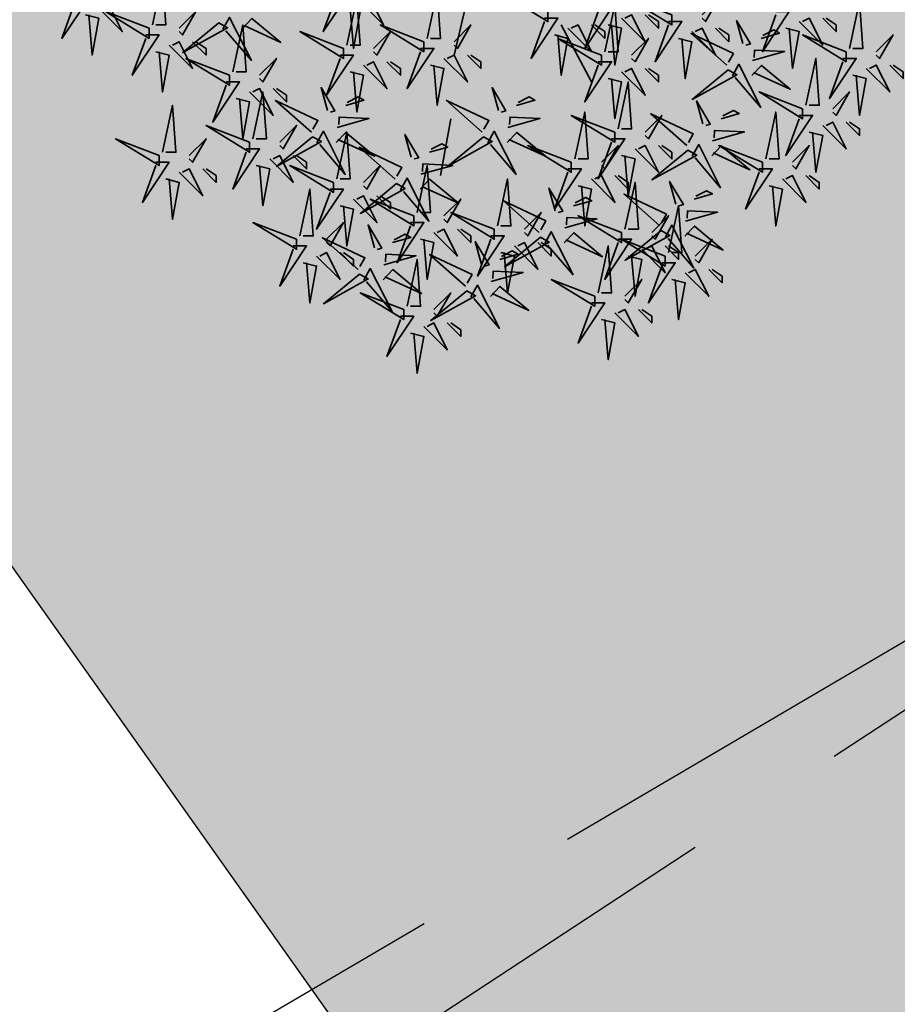
# Model space of a CAD drawing. Units: metres. Extents: x -3140 to 32874, y -245 to 43894.
# Drawn here: x 13432 to 13440, y 21676 to 21685 of the extents above; entities that cross this region are included whole.
import ezdxf

# ---------------------------------------------------------------- set-up
doc = ezdxf.new("R2010")
doc.units = ezdxf.units.M
doc.linetypes.add('JIS_02_4.0', pattern=[5.5, 4, -1.5])
doc.layers.add('5 COTA 10', color=205, linetype='Continuous', lineweight=5)
doc.layers.add('L-shrub', color=74, linetype='Continuous', lineweight=35)
for name, color, linetype in [('AUX', 253, 'Continuous'), ('Capa1', 7, 'Continuous'), ('L-tree', 102, 'Continuous')]:
    doc.layers.add(name, color=color, linetype=linetype)

# ---------------------------------------------------------------- blocks, each defined once
blk = doc.blocks.new('autumn shrub')
at = {"layer": 'L-shrub', "color": 32}
for p, q in [((1.92, -13.45), (-15.39, -86.47)), ((46.17, -69.17), (63.49, -101.84)), ((-17.31, -122.97), (-23.09, -155.64))]:
    blk.add_line(p, q, dxfattribs=at)
at = {"layer": 'L-shrub', "color": 16}
for points in [[(-188.54, -69.17), (-182.77, -42.27), (-180.84, -69.17), (-186.61, -69.17)], [(-232.79, -53.8), (-225.09, -53.8), (-240.48, -76.86), (-232.79, -55.72)], [(38.48, -61.49), (13.47, -51.88), (38.48, -67.25), (38.48, -61.49)], [(-219.32, -59.57), (-205.85, -73.02), (-213.55, -57.64), (-217.4, -59.57)], [(-190.46, -71.09), (-215.47, -61.49), (-190.46, -76.86), (-190.46, -71.09)], [(-173.15, -71.09), (-163.53, -61.49), (-171.22, -74.94), (-173.15, -73.02)], [(71.18, -84.54), (76.95, -57.64), (78.88, -84.54), (73.11, -84.54)], [(-227.01, -63.41), (-219.32, -65.33), (-223.17, -86.47), (-225.09, -63.41)], [(-136.83, -71.23), (-131.38, -65.48), (-114.86, -79.21), (-135.89, -69.56)], [(-150.44, -67.98), (-171.09, -85.04), (-145.42, -70.81), (-150.44, -67.98)], [(-142.36, -96.07), (-136.59, -69.17), (-134.67, -96.07), (-140.44, -96.07)], [(-32.71, -78.78), (-57.72, -69.17), (-32.71, -84.54), (-32.71, -78.78)], [(-192.39, -74.94), (-184.69, -74.94), (-200.08, -98), (-192.39, -76.86)], [(-178.92, -80.7), (-165.45, -94.15), (-173.15, -78.78), (-176.99, -80.7)], [(-165.45, -78.78), (-157.76, -86.47), (-157.76, -82.62), (-163.53, -78.78)], [(113.51, -76.86), (121.2, -78.78), (117.35, -99.92), (115.43, -76.86)], [(-186.61, -84.54), (-178.92, -86.47), (-182.77, -107.6), (-184.69, -84.54)], [(-144.29, -98), (-169.3, -88.39), (-144.29, -103.76), (-144.29, -98)], [(-126.97, -98), (-117.35, -88.39), (-125.05, -101.84), (-126.97, -99.92)], [(-21.16, -88.39), (-7.7, -101.84), (-15.39, -86.47), (-19.24, -88.39)], [(144.39, -98.44), (148.17, -91.74), (160.69, -116.47), (146.06, -99.39)], [(-146.21, -101.84), (-138.52, -101.84), (-153.91, -124.9), (-146.21, -103.76)], [(-132.75, -107.6), (-119.28, -121.05), (-126.97, -105.68), (-130.82, -107.6)], [(-119.28, -105.68), (-111.58, -113.37), (-111.58, -109.52), (-117.35, -105.68)], [(-88.06, -118.23), (-91.71, -105.13), (-83.77, -118.44), (-86.39, -119.17)], [(10.05, -118.23), (6.41, -105.13), (14.35, -118.44), (11.73, -119.17)], [(-130.82, -134.5), (-125.05, -107.6), (-123.13, -134.5), (-128.9, -134.5)], [(-97.3, -130.69), (-117.89, -112.44), (-93.52, -123.99), (-96.35, -129.01)], [(-182.77, -142.19), (-176.99, -115.29), (-175.07, -142.19), (-180.84, -142.19)], [(76.95, -130.66), (51.94, -121.05), (76.95, -136.42), (76.95, -130.66)], [(-132.75, -136.42), (-157.76, -126.82), (-132.75, -142.19), (-132.75, -136.42)], [(-115.43, -136.42), (-105.81, -126.82), (-113.51, -140.27), (-115.43, -138.35)], [(-184.69, -144.11), (-209.7, -134.5), (-184.69, -149.87), (-184.69, -144.11)], [(-167.38, -144.11), (-157.76, -134.5), (-165.45, -147.95), (-167.38, -146.03)], [(-96.57, -133.31), (-117.23, -150.37), (-91.55, -136.14), (-96.57, -133.31)], [(-94.17, -136.87), (-90.39, -130.17), (-77.87, -154.9), (-92.49, -137.82)], [(-82.73, -157.56), (-76.95, -130.66), (-75.03, -157.56), (-80.8, -157.56)], [(-39.97, -145.13), (-43.61, -132.03), (-35.67, -145.34), (-38.29, -146.07)], [(1.55, -133.31), (-19.11, -150.37), (6.57, -136.14), (1.55, -133.31)], [(-134.67, -140.27), (-126.97, -140.27), (-142.36, -163.33), (-134.67, -142.19)], [(-49.2, -157.59), (-69.8, -139.35), (-45.42, -150.89), (-48.26, -155.91)], [(-29.49, -142.2), (-19.02, -139.27), (-22.36, -137.39), (-28.55, -140.52)], [(51.94, -147.95), (26.93, -138.35), (51.94, -153.72), (51.94, -147.95)], [(121.3, -144.56), (125.08, -137.85), (137.61, -162.59), (122.98, -145.5)], [(132.51, -144.25), (137.96, -138.49), (154.48, -152.23), (133.45, -142.57)], [(161.6, -147.95), (136.59, -138.35), (161.6, -153.72), (161.6, -147.95)], [(178.92, -147.95), (188.54, -138.35), (180.84, -151.8), (178.92, -149.87)], [(-121.2, -146.03), (-107.74, -159.48), (-115.43, -144.11), (-119.28, -146.03)], [(-107.74, -144.11), (-100.04, -151.8), (-100.04, -147.95), (-105.81, -144.11)], [(-186.61, -147.95), (-178.92, -147.95), (-194.31, -171.01), (-186.61, -149.87)], [(-173.15, -153.72), (-159.68, -167.17), (-167.38, -151.8), (-171.22, -153.72)], [(-159.68, -151.8), (-151.98, -159.48), (-151.98, -155.64), (-157.76, -151.8)], [(-128.9, -149.87), (-121.2, -151.8), (-125.05, -172.93), (-126.97, -149.87)], [(-84.65, -159.48), (-109.66, -149.87), (-84.65, -165.25), (-84.65, -159.48)], [(-67.33, -159.48), (-57.72, -149.87), (-65.41, -163.33), (-67.33, -161.4)], [(-36.55, -176.78), (-30.78, -149.87), (-28.86, -176.78), (-34.63, -176.78)], [(-34.43, -154.87), (-16.1, -149.75), (-33.27, -148.9), (-33.49, -153.2)], [(50.02, -151.8), (57.72, -151.8), (42.32, -174.85), (50.02, -153.72)], [(159.68, -151.8), (167.38, -151.8), (151.98, -174.85), (159.68, -153.72)], [(-180.84, -157.56), (-173.15, -159.48), (-176.99, -180.62), (-178.92, -157.56)], [(-34.87, -163.46), (-29.41, -157.71), (-12.89, -171.44), (-33.92, -161.79)], [(9.62, -184.46), (15.39, -157.56), (17.31, -184.46), (11.54, -184.46)], [(63.49, -157.56), (76.95, -171.01), (69.26, -155.64), (65.41, -157.56)], [(173.15, -157.56), (186.61, -171.01), (178.92, -155.64), (175.07, -157.56)], [(186.61, -155.64), (194.31, -163.33), (194.31, -159.48), (188.54, -155.64)], [(-86.57, -163.33), (-78.88, -163.33), (-94.27, -186.38), (-86.57, -165.25)], [(-48.47, -160.21), (-69.13, -177.27), (-43.45, -163.04), (-48.47, -160.21)], [(42.76, -175.87), (39.12, -162.77), (47.05, -176.08), (44.43, -176.81)], [(55.79, -161.4), (63.49, -163.33), (59.64, -184.46), (57.72, -161.4)], [(82.73, -186.38), (88.5, -159.48), (90.42, -186.38), (84.65, -186.38)], [(112.02, -172.03), (108.37, -158.93), (116.31, -172.24), (113.69, -172.97)], [(165.45, -161.4), (173.15, -163.33), (169.3, -184.46), (167.38, -161.4)], [(-73.11, -169.09), (-59.64, -182.54), (-67.33, -167.17), (-71.18, -169.09)], [(-38.48, -178.7), (-63.49, -169.09), (-38.48, -184.46), (-38.48, -178.7)], [(-59.64, -167.17), (-51.94, -174.85), (-51.94, -171.01), (-57.72, -167.17)], [(-21.16, -178.7), (-11.54, -169.09), (-19.24, -182.54), (-21.16, -180.62)], [(53.23, -172.94), (63.71, -170.02), (60.36, -168.13), (54.18, -171.27)], [(122.49, -169.1), (132.97, -166.17), (129.62, -164.29), (123.44, -167.43)], [(-80.8, -172.93), (-73.11, -174.85), (-76.95, -195.99), (-78.88, -172.93)], [(107.74, -199.83), (113.51, -172.93), (115.43, -199.83), (109.66, -199.83)], [(7.7, -186.38), (-17.31, -176.78), (7.7, -192.15), (7.7, -186.38)], [(25.01, -186.38), (34.63, -176.78), (26.93, -190.23), (25.01, -188.3)], [(48.29, -185.62), (66.62, -180.5), (49.45, -179.65), (49.24, -183.94)], [(80.8, -188.3), (55.79, -178.7), (80.8, -194.07), (80.8, -188.3)], [(98.12, -188.3), (107.74, -178.7), (100.04, -192.15), (98.12, -190.23)], [(117.55, -181.77), (135.88, -176.65), (118.71, -175.8), (118.49, -180.1)], [(-105.81, -192.15), (-130.82, -182.54), (-105.81, -197.91), (-105.81, -192.15)], [(-88.5, -192.15), (-78.88, -182.54), (-86.57, -195.99), (-88.5, -194.07)], [(-61.13, -197.01), (-64.77, -183.91), (-56.84, -197.22), (-59.46, -197.95)], [(-40.4, -182.54), (-32.71, -182.54), (-48.1, -205.6), (-40.4, -184.46)], [(-26.93, -188.3), (-13.47, -201.75), (-21.16, -186.38), (-25.01, -188.3)], [(-13.47, -186.38), (-5.77, -194.07), (-5.77, -190.23), (-11.54, -186.38)], [(105.91, -190.67), (109.69, -183.97), (122.21, -208.7), (107.59, -191.62)], [(117.12, -190.37), (122.57, -184.61), (139.09, -198.34), (118.06, -188.69)], [(-70.36, -209.47), (-90.96, -191.23), (-66.58, -202.77), (-69.42, -207.79)], [(-50.65, -194.08), (-40.18, -191.15), (-43.53, -189.27), (-49.71, -192.4)], [(5.77, -190.23), (13.47, -190.23), (-1.92, -213.28), (5.77, -192.15)], [(34.25, -190.95), (13.6, -208.02), (39.27, -193.78), (34.25, -190.95)], [(36.65, -194.52), (40.43, -187.81), (52.96, -212.55), (38.33, -195.46)], [(47.86, -194.21), (53.31, -188.45), (69.83, -202.19), (48.8, -192.53)], [(103.51, -187.11), (82.85, -204.17), (108.53, -189.94), (103.51, -187.11)], [(-107.74, -195.99), (-100.04, -195.99), (-115.43, -219.05), (-107.74, -197.91)], [(-34.63, -192.15), (-26.93, -194.07), (-30.78, -215.21), (-32.71, -192.15)], [(0.43, -206.61), (-3.21, -193.52), (4.73, -206.83), (2.11, -207.56)], [(19.24, -195.99), (32.71, -209.44), (25.01, -194.07), (21.16, -195.99)], [(32.71, -194.07), (40.4, -201.75), (40.4, -197.91), (34.63, -194.07)], [(67.33, -222.89), (73.11, -195.99), (75.03, -222.89), (69.26, -222.89)], [(78.88, -192.15), (86.57, -192.15), (71.18, -215.21), (78.88, -194.07)], [(105.81, -201.75), (80.8, -192.15), (105.81, -207.52), (105.81, -201.75)], [(92.34, -197.91), (105.81, -211.36), (98.12, -195.99), (94.27, -197.91)], [(105.81, -195.99), (113.51, -203.68), (113.51, -199.83), (107.74, -195.99)], [(123.13, -201.75), (132.75, -192.15), (125.05, -205.6), (123.13, -203.68)], [(-94.27, -201.75), (-80.8, -215.21), (-88.5, -199.83), (-92.34, -201.75)], [(-80.8, -199.83), (-73.11, -207.52), (-73.11, -203.68), (-78.88, -199.83)], [(-55.6, -206.75), (-37.27, -201.63), (-54.44, -200.78), (-54.65, -205.08)], [(-8.8, -219.08), (-29.4, -200.83), (-5.02, -212.37), (-7.86, -217.4)], [(10.91, -203.69), (21.38, -200.76), (18.04, -198.87), (11.85, -202.01)], [(11.54, -199.83), (19.24, -201.75), (15.39, -222.89), (13.47, -199.83)], [(84.65, -201.75), (92.34, -203.68), (88.5, -224.81), (86.57, -201.75)], [(-101.96, -205.6), (-94.27, -207.52), (-98.12, -228.66), (-100.04, -205.6)], [(-67.23, -215.65), (-63.45, -208.95), (-50.93, -233.68), (-65.56, -216.6)], [(-42.32, -230.58), (-36.55, -203.68), (-34.63, -230.58), (-40.4, -230.58)], [(-69.64, -212.09), (-90.29, -229.15), (-64.62, -214.92), (-69.64, -212.09)], [(-56.03, -215.34), (-50.58, -209.59), (-34.06, -223.32), (-55.09, -213.67)], [(5.97, -216.36), (24.3, -211.24), (7.13, -210.39), (6.91, -214.69)], [(117.35, -211.36), (130.82, -224.81), (123.13, -209.44), (119.28, -211.36)], [(130.82, -209.44), (138.52, -217.13), (138.52, -213.28), (132.75, -209.44)], [(-5.67, -225.26), (-1.89, -218.56), (10.63, -243.29), (-4, -226.2)], [(5.53, -224.95), (10.99, -219.19), (27.51, -232.93), (6.48, -223.28)], [(82.73, -224.81), (92.34, -215.21), (84.65, -228.66), (82.73, -226.73)], [(109.66, -215.21), (117.35, -217.13), (113.51, -238.26), (111.58, -215.21)], [(-44.25, -232.5), (-69.26, -222.89), (-44.25, -238.26), (-44.25, -232.5)], [(-26.93, -232.5), (-17.31, -222.89), (-25.01, -236.34), (-26.93, -234.42)], [(63.49, -228.66), (71.18, -228.66), (55.79, -251.71), (63.49, -230.58)], [(-46.17, -236.34), (-38.48, -236.34), (-53.87, -259.4), (-46.17, -238.26)], [(76.95, -234.42), (90.42, -247.87), (82.73, -232.5), (78.88, -234.42)], [(90.42, -232.5), (98.12, -240.18), (98.12, -236.34), (92.34, -232.5)], [(-32.71, -242.11), (-19.24, -255.56), (-26.93, -240.18), (-30.78, -242.11)], [(-19.24, -240.18), (-11.54, -247.87), (-11.54, -244.03), (-17.31, -240.18)], [(69.26, -238.26), (76.95, -240.18), (73.11, -261.32), (71.18, -238.26)], [(-40.4, -245.95), (-32.71, -247.87), (-36.55, -269.01), (-38.48, -245.95)]]:
    blk.add_lwpolyline(points, dxfattribs=at)
at = {"layer": 'L-shrub', "color": 22}
for points in [[(-82.73, -49.96), (-75.03, -49.96), (-90.42, -73.02), (-82.73, -51.88)], [(-30.78, -76.86), (-25.01, -49.96), (-23.09, -76.86), (-28.86, -76.86)], [(-69.26, -55.72), (-55.79, -69.17), (-63.49, -53.8), (-67.33, -55.72)], [(126.97, -63.41), (136.59, -53.8), (128.9, -67.25), (126.97, -65.33)], [(211.62, -82.62), (217.4, -55.72), (219.32, -82.62), (213.55, -82.62)], [(-76.95, -59.57), (-69.26, -61.49), (-73.11, -82.62), (-75.03, -59.57)], [(67.33, -59.57), (75.03, -59.57), (59.64, -82.62), (67.33, -61.49)], [(169.3, -61.49), (176.99, -61.49), (161.6, -84.54), (169.3, -63.41)], [(-148.04, -71.54), (-144.26, -64.84), (-131.73, -89.57), (-146.36, -72.49)], [(36.55, -65.33), (44.25, -65.33), (28.86, -88.39), (36.55, -67.25)], [(80.8, -65.33), (94.27, -78.78), (86.57, -63.41), (82.73, -65.33)], [(94.27, -63.41), (101.96, -71.09), (101.96, -67.25), (96.19, -63.41)], [(107.74, -67.25), (115.43, -67.25), (100.04, -90.31), (107.74, -69.17)], [(182.77, -67.25), (196.23, -80.7), (188.54, -65.33), (184.69, -67.25)], [(196.23, -65.33), (203.93, -73.02), (203.93, -69.17), (198.16, -65.33)], [(-78.88, -82.62), (-103.89, -73.02), (-78.88, -88.39), (-78.88, -82.62)], [(-61.56, -82.62), (-51.94, -73.02), (-59.64, -86.47), (-61.56, -84.54)], [(-15.39, -78.78), (-5.77, -69.17), (-13.47, -82.62), (-15.39, -80.7)], [(50.02, -71.09), (63.49, -84.54), (55.79, -69.17), (51.94, -71.09)], [(63.49, -69.17), (71.18, -76.86), (71.18, -73.02), (65.41, -69.17)], [(73.11, -69.17), (80.8, -71.09), (76.95, -92.23), (75.03, -69.17)], [(121.2, -73.02), (134.67, -86.47), (126.97, -71.09), (123.13, -73.02)], [(134.67, -71.09), (142.36, -78.78), (142.36, -74.94), (136.59, -71.09)], [(160.97, -76.87), (171.44, -73.94), (168.1, -72.06), (161.91, -75.19)], [(42.32, -74.94), (50.02, -76.86), (46.17, -98), (44.25, -74.94)], [(69.26, -86.47), (44.25, -76.86), (69.26, -92.23), (69.26, -86.47)], [(86.57, -86.47), (96.19, -76.86), (88.5, -90.31), (86.57, -88.39)], [(141.26, -92.26), (120.66, -74.02), (145.04, -85.56), (142.2, -90.58)], [(209.7, -84.54), (184.69, -74.94), (209.7, -90.31), (209.7, -84.54)], [(227.01, -84.54), (236.63, -74.94), (228.94, -88.39), (227.01, -86.47)], [(-34.63, -82.62), (-26.93, -82.62), (-42.32, -105.68), (-34.63, -84.54)], [(156.03, -89.54), (174.36, -84.42), (157.19, -83.57), (156.97, -87.87)], [(-80.8, -86.47), (-73.11, -86.47), (-88.5, -109.52), (-80.8, -88.39)], [(-67.33, -92.23), (-53.87, -105.68), (-61.56, -90.31), (-65.41, -92.23)], [(-53.87, -90.31), (-46.17, -98), (-46.17, -94.15), (-51.94, -90.31)], [(-7.7, -86.47), (0, -94.15), (0, -90.31), (-5.77, -86.47)], [(67.33, -90.31), (75.03, -90.31), (59.64, -113.37), (67.33, -92.23)], [(186.61, -115.29), (192.39, -88.39), (194.31, -115.29), (188.54, -115.29)], [(207.78, -88.39), (215.47, -88.39), (200.08, -111.45), (207.78, -90.31)], [(-28.86, -92.23), (-21.16, -94.15), (-25.01, -115.29), (-26.93, -92.23)], [(80.8, -96.07), (94.27, -109.52), (86.57, -94.15), (82.73, -96.07)], [(94.27, -94.15), (101.96, -101.84), (101.96, -98), (96.19, -94.15)], [(141.99, -94.88), (121.33, -111.94), (147.01, -97.71), (141.99, -94.88)], [(155.59, -98.13), (161.05, -92.38), (177.57, -106.11), (156.54, -96.46)], [(221.24, -94.15), (234.71, -107.6), (227.01, -92.23), (223.17, -94.15)], [(234.71, -92.23), (242.41, -99.92), (242.41, -96.07), (236.63, -92.23)], [(-75.03, -96.07), (-67.33, -98), (-71.18, -119.13), (-73.11, -96.07)], [(73.11, -99.92), (80.8, -101.84), (76.95, -122.97), (75.03, -99.92)], [(-140.44, -111.45), (-132.75, -113.37), (-136.59, -134.5), (-138.52, -111.45)], [(-77.59, -115.3), (-67.11, -112.37), (-70.46, -110.49), (-76.64, -113.62)], [(0.82, -130.69), (-19.78, -112.44), (4.6, -123.99), (1.76, -129.01)], [(20.53, -115.3), (31, -112.37), (27.66, -110.49), (21.47, -113.62)], [(127.41, -125.91), (123.77, -112.81), (131.7, -126.12), (129.08, -126.86)], [(184.69, -117.21), (159.68, -107.6), (184.69, -122.97), (184.69, -117.21)], [(202, -117.21), (211.62, -107.6), (203.93, -121.05), (202, -119.13)], [(-82.53, -127.97), (-64.2, -122.85), (-81.37, -122), (-81.59, -126.3)], [(15.59, -127.97), (33.92, -122.85), (16.75, -122), (16.53, -126.3)], [(53.87, -146.03), (59.64, -119.13), (61.56, -146.03), (55.79, -146.03)], [(94.27, -130.66), (103.89, -121.05), (96.19, -134.5), (94.27, -132.58)], [(118.17, -138.37), (97.58, -120.13), (121.95, -131.67), (119.12, -136.7)], [(182.77, -121.05), (190.46, -121.05), (175.07, -144.11), (182.77, -122.97)], [(132.94, -135.66), (151.27, -130.54), (134.1, -129.69), (133.89, -133.98)], [(196.23, -126.82), (209.7, -140.27), (202, -124.9), (198.16, -126.82)], [(209.7, -124.9), (217.4, -132.58), (217.4, -128.74), (211.62, -124.9)], [(-82.96, -136.56), (-77.51, -130.81), (-60.99, -144.54), (-82.02, -134.89)], [(3.95, -136.87), (7.73, -130.17), (20.25, -154.9), (5.62, -137.82)], [(15.15, -136.56), (20.61, -130.81), (37.13, -144.54), (16.1, -134.89)], [(75.03, -134.5), (82.73, -134.5), (67.33, -157.56), (75.03, -136.42)], [(69.26, -147.95), (78.88, -138.35), (71.18, -151.8), (69.26, -149.87)], [(88.5, -140.27), (101.96, -153.72), (94.27, -138.35), (90.42, -140.27)], [(118.9, -140.99), (98.25, -158.06), (123.92, -143.83), (118.9, -140.99)], [(101.96, -138.35), (109.66, -146.03), (109.66, -142.19), (103.89, -138.35)], [(80.8, -144.11), (88.5, -146.03), (84.65, -167.17), (82.73, -144.11)], [(-46.07, -163.77), (-42.29, -157.07), (-29.77, -181.8), (-44.4, -164.72)], [(76.95, -155.64), (84.65, -163.33), (84.65, -159.48), (78.88, -155.64)], [(-103.89, -190.23), (-98.12, -163.33), (-96.19, -190.23), (-101.96, -190.23)], [(102.78, -184.49), (82.19, -166.25), (106.56, -177.79), (103.73, -182.81)], [(33.52, -188.33), (12.93, -170.09), (37.3, -181.63), (34.47, -186.66)], [(103.89, -205.6), (111.58, -205.6), (96.19, -228.66), (103.89, -207.52)], [(65.41, -224.81), (40.4, -215.21), (65.41, -230.58), (65.41, -224.81)], [(-8.07, -221.7), (-28.73, -238.76), (-3.05, -224.53), (-8.07, -221.7)]]:
    blk.add_lwpolyline(points, dxfattribs=at)
at = {"layer": 'L-shrub', "color": 40}
for points in [[(-76.95, -80.7), (-71.18, -53.8), (-69.26, -80.7), (-75.03, -80.7)], [(109.66, -63.41), (84.65, -53.8), (109.66, -69.17), (109.66, -63.41)], [(150.49, -79.8), (146.85, -66.7), (154.79, -80.01), (152.17, -80.74)], [(175.07, -71.09), (182.77, -73.02), (178.92, -94.15), (176.99, -71.09)], [(213.55, -98), (221.24, -99.92), (217.4, -121.05), (215.47, -98)], [(78.88, -128.74), (84.65, -101.84), (86.57, -128.74), (80.8, -128.74)], [(137.88, -122.99), (148.36, -120.06), (145.01, -118.17), (138.83, -121.31)], [(163.53, -146.03), (169.3, -119.13), (171.22, -146.03), (165.45, -146.03)], [(188.54, -130.66), (196.23, -132.58), (192.39, -153.72), (190.46, -130.66)]]:
    blk.add_lwpolyline(points, dxfattribs=at)

msp = doc.modelspace()

# ---------------------------------------------------------------- hatches: boundary and pattern name
at = {"layer": '5 COTA 10', "true_color": 0x58ba48, "transparency": 33554465}
h = msp.add_hatch(color=85, dxfattribs=at)
h.dxf.hatch_style = 1
edge = h.paths.add_edge_path()
edge.add_spline(control_points=[(13442.5187, 21680.5657), (13442.0064, 21683.8589), (13442.9453, 21687.9456)], knot_values=[2.587671, 2.587671, 2.587671, 2.836187, 2.836187, 2.836187], weights=[0.93283, 0.922203, 0.926626], degree=2, periodic=0)
edge.add_line((13442.9453, 21687.9456), (13426.8075, 21687.9456))
edge.add_line((13426.8075, 21687.9456), (13435.1201, 21676.2231))
edge.add_line((13435.1201, 21676.2231), (13442.5187, 21680.5657))
edge = h.paths.add_edge_path()
edge.add_spline(control_points=[(13444.2627, 21675.9168), (13443.0406, 21677.7556), (13442.5926, 21680.1352)], knot_values=[2.852787, 2.852787, 2.852787, 3.039877, 3.039877, 3.039877], weights=[0.96036, 0.943073, 0.934316], degree=2, periodic=0)
edge.add_line((13442.5926, 21680.1352), (13435.5975, 21675.55))
edge.add_line((13435.5975, 21675.55), (13440.1885, 21669.0758))
edge.add_line((13440.1885, 21669.0758), (13444.2627, 21675.9168))
edge = h.paths.add_edge_path(flags=17)
edge.add_spline(control_points=[(13442.5926, 21680.1352), (13442.5525, 21680.3484), (13442.5187, 21680.5657)], knot_values=[2.836187, 2.836187, 2.836187, 2.852787, 2.852787, 2.852787], weights=[0.934316, 0.93354, 0.93283], degree=2, periodic=0)
edge.add_line((13442.5187, 21680.5657), (13435.1201, 21676.2231))
edge.add_line((13435.1201, 21676.2231), (13435.5975, 21675.55))
edge.add_line((13435.5975, 21675.55), (13442.5926, 21680.1352))

# ---------------------------------------------------------------- linework, layer by layer
at = {"layer": 'AUX', "color": 250, "flags": 128}
msp.add_lwpolyline([(13344.9229, 21649.9616), (13344.7171, 21626.5313), (13350.8899, 21626.1202), (13360.3547, 21626.7368), (13364.4698, 21627.97), (13363.2353, 21631.2585), (13421.8761, 21660.8546), (13424.3452, 21656.9496), (13434.0157, 21662.0878), (13440.1885, 21669.0758), (13426.197, 21688.8065), (13419.4069, 21684.0794), (13410.3537, 21676.8859), (13400.6831, 21670.72), (13388.1319, 21664.1431), (13378.2556, 21659.6215), (13364.6756, 21654.4832), (13355.005, 21651.8114)], close=True, dxfattribs=at)
at = {"layer": 'AUX', "color": 8}
for points, knots in [([(13532.9095, 21795.7718), (13532.0293, 21794.9164), (13531.1491, 21794.0609), (13530.2689, 21793.2055), (13495.9434, 21764.9362), (13461.6178, 21736.6668), (13427.2923, 21708.3975), (13413.6859, 21697.9326), (13400.0795, 21687.4678), (13386.4731, 21677.003), (13385.716, 21676.5857), (13384.959, 21676.1685), (13384.202, 21675.7513), (13381.6299, 21674.6591), (13379.0578, 21673.5668), (13376.4857, 21672.4746), (13373.3761, 21671.2696), (13370.2664, 21670.0645), (13367.1568, 21668.8595), (13363.5128, 21667.5236), (13359.8688, 21666.1876), (13356.2247, 21664.8517), (13355.0497, 21664.4779), (13353.8748, 21664.1041), (13352.6998, 21663.7303), (13351.6502, 21663.4703), (13350.6006, 21663.2104), (13349.551, 21662.9504), (13348.9135, 21662.8016), (13348.2761, 21662.6527), (13347.6386, 21662.5039), (13345.8014, 21662.0574), (13343.9641, 21661.6109), (13342.1269, 21661.1644), (13338.3534, 21660.3845), (13334.58, 21659.6046), (13330.8066, 21658.8247), (13329.437, 21658.6726), (13328.0674, 21658.5205), (13326.6979, 21658.3683), (13326.3686, 21658.3478), (13326.0393, 21658.3272), (13325.7101, 21658.3067), (13324.2733, 21658.2307), (13322.8365, 21658.1546), (13321.3997, 21658.0786), (13318.7247, 21658.1147), (13316.0496, 21658.1509), (13313.3746, 21658.1871), (13311.5854, 21658.1871), (13309.7962, 21658.1871), (13308.007, 21658.1871), (13305.744, 21658.5892), (13303.481, 21658.9914), (13301.218, 21659.3936), (13299.6195, 21659.5932), (13298.0211, 21659.7928), (13296.4226, 21659.9924), (13294.2496, 21660.2668), (13292.0766, 21660.5413), (13289.9037, 21660.8157), (13286.6818, 21661.5392), (13283.4598, 21662.2627), (13280.2379, 21662.9862), (13272.4453, 21665.032), (13264.6527, 21667.0778), (13256.86, 21669.1236), (13254.3288, 21670.1278), (13251.7975, 21671.132), (13249.2663, 21672.1362)], [0, 0, 0, 0, 1, 1, 1, 2, 2, 2, 3, 3, 3, 4, 4, 4, 5, 5, 5, 6, 6, 6, 7, 7, 7, 8, 8, 8, 9, 9, 9, 10, 10, 10, 11, 11, 11, 12, 12, 12, 13, 13, 13, 14, 14, 14, 15, 15, 15, 16, 16, 16, 17, 17, 17, 18, 18, 18, 19, 19, 19, 20, 20, 20, 21, 21, 21, 22, 22, 22, 22.718762, 22.718762, 22.718762, 22.718762]), ([(13542.3954, 21795.5477), (13539.9831, 21793.5335), (13535.1116, 21789.4751), (13511.2966, 21769.7436), (13478.2851, 21739.7794), (13431.8096, 21705.8876), (13399.6838, 21674.7644), (13368.9169, 21662.7335), (13350.7527, 21656.1448), (13338.4233, 21653.4711), (13329.158, 21651.8729), (13322.1185, 21651.3652), (13318.3236, 21651.1699), (13313.5308, 21651.2971), (13306.3071, 21651.925), (13297.1084, 21652.5333), (13282.6687, 21654.9613), (13264.2574, 21659.4449), (13249.1792, 21664.6671), (13242.0081, 21667.1507), (13233.0555, 21670.7552), (13217.3709, 21677.0701), (13202.7486, 21685.5437), (13196.4726, 21689.1807), (13193.0334, 21691.0181), (13189.5942, 21692.8556), (13186.1551, 21694.693)], [0.144883, 0.144883, 0.144883, 0.144883, 9.073723, 19.165926, 92.933639, 142.494753, 192.055867, 224.988496, 240.482428, 250.01555, 262.784766, 268.649204, 271.178848, 274.180574, 283.02092, 292.93219, 301.813574, 326.90896, 349.668195, 349.668195, 349.668195, 378.573311, 400.308917, 400.308917, 400.308917, 401.308917, 401.308917, 401.308917, 401.308917])]:
    msp.add_open_spline(points, degree=3, knots=knots, dxfattribs=at)
at = {"layer": 'Capa1', "color": 6, "linetype": 'JIS_02_4.0', "lineweight": 30, "flags": 128}
msp.add_lwpolyline([(13193.5887, 21689.2126), (13190.0804, 21682.4809), (13195.6326, 21679.3507), (13221.5532, 21666.9296), (13264.1161, 21651.8594), (13299.2675, 21646.9933), (13348.0447, 21645.6278), (13381.3401, 21646.6873), (13416.3002, 21665.1767), (13450.1077, 21685.0202), (13479.3145, 21706.8224), (13508.5213, 21728.6247), (13557.8965, 21781.5658), (13607.2037, 21835.0349), (13616.2565, 21838.8503), (13617.7766, 21841.9582), (13633.5574, 21872.8523), (13614.3466, 21882.7021), (13596.8826, 21855.2807), (13584.2105, 21840.5086), (13544.7075, 21795.4316), (13536.5751, 21791.5549), (13482.5436, 21749.4691), (13407.3685, 21691.9987), (13386.7556, 21676.039), (13355.0412, 21664.043), (13328.8671, 21657.785), (13328.82, 21651.6617), (13293.5541, 21654.6285), (13242.9573, 21667.6553), (13220.1161, 21676.9795), (13199.5185, 21688.9909), (13196.3793, 21688.5159), (13194.8137, 21689.0951), (13193.5887, 21689.2126)], dxfattribs=at)
at = {"layer": 'Capa1', "color": 5, "linetype": 'JIS_02_4.0', "lineweight": 30, "flags": 128}
msp.add_lwpolyline([(13426.0326, 21669.2803), (13469.215, 21697.5856), (13476.099, 21702.3598), (13482.9829, 21707.7069), (13489.1824, 21712.2266), (13492.4365, 21714.5481), (13497.4729, 21718.1849), (13500.8822, 21721.2801), (13511.8197, 21727.9977)], dxfattribs=at)

# ---------------------------------------------------------------- block references
at = {"layer": 'L-tree', "linetype": 'Continuous', "xscale": 0.01570822625507816, "yscale": 0.01570822625507816, "zscale": 0.01570822625507816}
msp.add_blockref('autumn shrub', (13436.6452, 21686.0016), dxfattribs=at)

doc.saveas('drawing.dxf')
